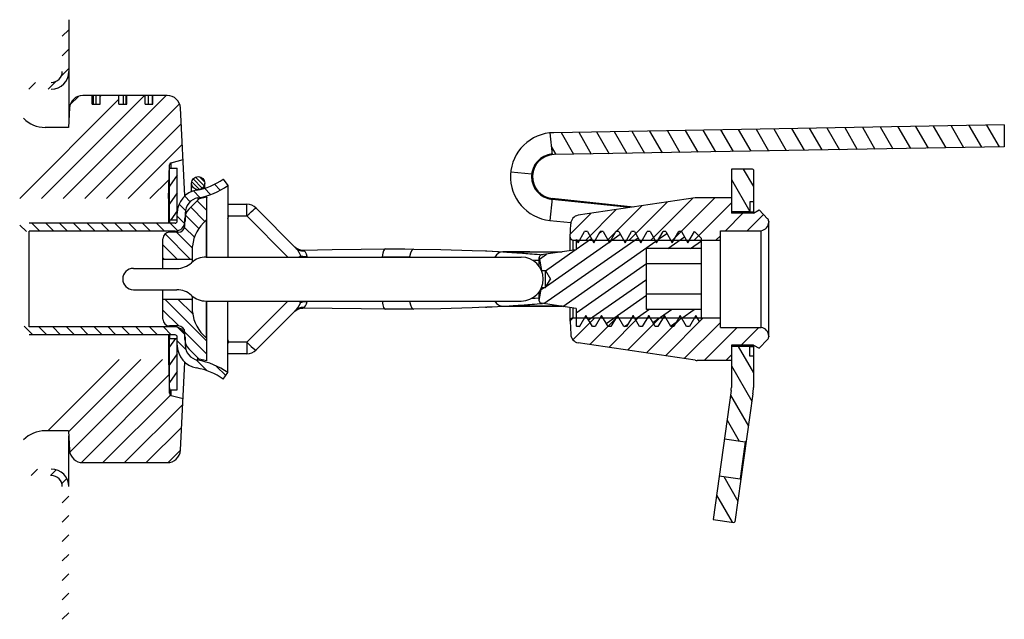
# Model space of a CAD drawing. Units: inches. Extents: x -136 to 31, y -49 to 21.
# Drawn here: x -67 to -65, y -27 to -26 of the extents above; entities that cross this region are included whole.
import ezdxf

# ---------------------------------------------------------------- set-up
doc = ezdxf.new("R2010")
doc.units = ezdxf.units.IN
doc.header["$LTSCALE"] = 0.5
doc.header["$MEASUREMENT"] = 0
doc.layers.add('HATCH', color=4, linetype='Continuous')

msp = doc.modelspace()

# ---------------------------------------------------------------- linework, layer by layer
at = {"color": 7}
for p, q in [((-66.82365, -25.59138), (-66.82365, -25.82434)), ((-66.82365, -25.6141), (-66.83865, -25.6291)), ((-66.82365, -25.6583), (-66.83865, -25.6733)), ((-66.82365, -25.70249), (-66.84107, -25.71991)), ((-66.89953, -25.73418), (-66.91453, -25.74918)), ((-66.85292, -25.73176), (-66.87034, -25.74918)), ((-66.82365, -26.65318), (-66.82365, -26.53803)), ((-66.89465, -26.61318), (-66.90965, -26.62818)), ((-66.85215, -26.61487), (-66.86546, -26.62818)), ((-66.82804, -26.63496), (-66.83956, -26.64648)), ((-66.82365, -26.67476), (-66.83865, -26.68976)), ((-66.82365, -26.71896), (-66.83865, -26.73396)), ((-66.82365, -26.76315), (-66.83865, -26.77815)), ((-66.82365, -26.80735), (-66.83865, -26.82235)), ((-66.82365, -26.85154), (-66.83865, -26.86654)), ((-66.82365, -26.89574), (-66.83865, -26.91074)), ((-66.82365, -26.93993), (-66.83865, -26.95493))]:
    msp.add_line(p, q, dxfattribs=at)
at = {"color": 7, "linetype": 'Continuous'}
for p, q in [((-66.80114, -25.76514), (-66.82035, -25.78435)), ((-66.59982, -25.76368), (-66.792, -25.76368)), ((-66.77076, -25.78368), (-66.77076, -25.76368)), ((-66.76837, -25.76368), (-66.76837, -25.78368)), ((-66.76242, -25.76368), (-66.76242, -25.78368)), ((-66.75032, -25.76368), (-66.75273, -25.7661)), ((-66.75273, -25.78368), (-66.75273, -25.76368)), ((-66.70954, -25.78368), (-66.70954, -25.76368)), ((-66.69986, -25.76368), (-66.69986, -25.78368)), ((-66.6939, -25.76368), (-66.6939, -25.78368)), ((-66.69152, -25.78368), (-66.69152, -25.76368)), ((-66.65022, -25.78368), (-66.65022, -25.76368)), ((-66.64327, -25.76368), (-66.64327, -25.78368)), ((-66.63433, -25.76368), (-66.63433, -25.78368)), ((-66.63254, -25.78368), (-66.63254, -25.76368)), ((-66.82196, -25.79211), (-66.82427, -25.83618)), ((-66.77076, -25.78368), (-66.75273, -25.78368)), ((-66.70954, -25.78368), (-66.69152, -25.78368)), ((-66.65022, -25.78368), (-66.63254, -25.78368)), ((-66.55939, -25.99191), (-66.56986, -25.79211)), ((-66.82427, -25.83618), (-66.87736, -25.83618)), ((-65.72951, -25.84886), (-65.72421, -25.89858)), ((-64.69602, -25.83043), (-65.72066, -25.84832)), ((-64.69603, -25.83043), (-64.69546, -25.88043)), ((-64.69546, -25.88043), (-65.71979, -25.89831)), ((-66.5909, -25.91673), (-66.56371, -25.90944)), ((-66.5909, -25.92918), (-66.5909, -25.91673)), ((-66.59728, -25.99818), (-66.5946, -25.92138)), ((-66.5946, -25.92968), (-66.5946, -25.92138)), ((-66.59455, -26.04568), (-66.59455, -25.92968)), ((-66.59405, -25.92918), (-66.57755, -25.92918)), ((-66.57705, -26.04918), (-66.57705, -25.92968)), ((-65.77063, -25.94287), (-65.81837, -25.93785)), ((-65.26835, -25.93118), (-65.31635, -25.93118)), ((-65.31635, -25.93118), (-65.31635, -26.03118)), ((-65.26635, -25.93318), (-65.26635, -26.03078)), ((-66.47273, -25.95397), (-66.47024, -25.95645)), ((-66.47222, -25.95366), (-66.46183, -25.96836)), ((-66.54455, -25.98244), (-66.54455, -25.96318)), ((-66.51455, -25.9743), (-66.51455, -25.96318)), ((-66.46183, -25.96836), (-66.46183, -26.13118)), ((-66.59728, -25.99818), (-66.59728, -26.05418)), ((-66.52709, -25.99872), (-66.55076, -26.0224)), ((-66.53004, -25.9967), (-66.53004, -26.00168)), ((-66.50955, -25.99518), (-66.52709, -25.99872)), ((-66.50987, -25.99525), (-66.50955, -25.99557)), ((-66.50955, -26.13118), (-66.50955, -25.99518)), ((-65.72414, -25.99803), (-65.72937, -26.04775)), ((-65.54703, -26.01865), (-65.72435, -26.00002)), ((-65.53912, -26.01747), (-65.72414, -25.99803)), ((-65.39855, -25.99651), (-65.66489, -26.03623)), ((-65.31635, -25.99618), (-65.39413, -25.99618)), ((-65.26635, -26.00568), (-65.27435, -26.00568)), ((-65.27435, -26.00568), (-65.27435, -26.02818)), ((-66.46183, -26.01118), (-66.41878, -26.01118)), ((-66.41878, -26.03753), (-66.41878, -26.01118)), ((-66.39756, -26.01997), (-66.30611, -26.11143)), ((-65.27435, -26.02818), (-65.31635, -26.02818)), ((-65.27435, -26.02819), (-65.26635, -26.02819)), ((-65.26635, -26.03118), (-65.25336, -26.02368)), ((-65.25336, -26.02368), (-65.23413, -26.04386)), ((-66.5946, -26.05418), (-66.5946, -26.04618)), ((-66.59455, -26.05418), (-66.59455, -26.04684)), ((-66.59405, -26.04618), (-66.57755, -26.04618)), ((-66.59405, -26.05418), (-66.59405, -26.04618)), ((-66.57755, -26.05123), (-66.57755, -26.04618)), ((-66.55955, -26.05968), (-66.55955, -26.04361)), ((-66.55905, -26.03118), (-66.55905, -26.04918)), ((-66.51132, -26.04764), (-66.51132, -26.13118)), ((-66.46183, -26.03488), (-66.45968, -26.03753)), ((-66.46183, -26.04347), (-66.45968, -26.03753)), ((-66.45968, -26.03753), (-66.41878, -26.03753)), ((-66.41878, -26.03753), (-66.32512, -26.13118)), ((-65.72937, -26.04775), (-65.68166, -26.05277)), ((-65.26635, -26.03118), (-65.31635, -26.03118)), ((-65.27435, -26.03025), (-65.26635, -26.03025)), ((-65.27435, -26.03025), (-65.27435, -26.03078)), ((-65.27435, -26.03078), (-65.26635, -26.03078)), ((-65.23135, -26.05141), (-65.23139, -26.0501)), ((-65.23139, -26.0501), (-65.23136, -26.05144)), ((-66.58205, -26.05418), (-66.91405, -26.05418)), ((-66.58205, -26.07218), (-66.91405, -26.07218)), ((-66.91405, -26.29018), (-66.91405, -26.07218)), ((-66.58205, -26.07218), (-66.58205, -26.07468)), ((-65.68299, -26.08575), (-65.68193, -26.05531)), ((-65.66508, -26.09853), (-65.65044, -26.07318)), ((-65.644, -26.07318), (-65.65044, -26.07318)), ((-65.644, -26.07318), (-65.62937, -26.09853)), ((-65.62937, -26.09853), (-65.61473, -26.07318)), ((-65.61658, -26.07639), (-65.612, -26.07318)), ((-65.60829, -26.07318), (-65.61473, -26.07318)), ((-65.60829, -26.07318), (-65.59366, -26.09853)), ((-65.59366, -26.09853), (-65.57902, -26.07318)), ((-65.57258, -26.07318), (-65.57902, -26.07318)), ((-65.57258, -26.07318), (-65.55795, -26.09853)), ((-65.55795, -26.09853), (-65.54331, -26.07318)), ((-65.53687, -26.07318), (-65.54331, -26.07318)), ((-65.53687, -26.07318), (-65.52224, -26.09853)), ((-65.52224, -26.09853), (-65.5076, -26.07318)), ((-65.50116, -26.07318), (-65.5076, -26.07318)), ((-65.50116, -26.07318), (-65.48653, -26.09853)), ((-65.48653, -26.09853), (-65.47189, -26.07318)), ((-65.46545, -26.07318), (-65.47189, -26.07318)), ((-65.46545, -26.07318), (-65.45082, -26.09853)), ((-65.45082, -26.09853), (-65.43618, -26.07318)), ((-65.42974, -26.07318), (-65.43618, -26.07318)), ((-65.42974, -26.07318), (-65.41511, -26.09853)), ((-65.41511, -26.09853), (-65.40047, -26.07318)), ((-65.40035, -26.07318), (-65.40047, -26.07318)), ((-65.38435, -26.08918), (-65.40035, -26.07318)), ((-65.34135, -26.29118), (-65.34135, -26.07118)), ((-65.34135, -26.07118), (-65.24835, -26.07118)), ((-65.24835, -26.29118), (-65.24835, -26.07118)), ((-65.23135, -26.31096), (-65.23135, -26.05141)), ((-66.60955, -26.15704), (-66.60955, -26.08968)), ((-66.57455, -26.07468), (-66.59455, -26.07468)), ((-65.683, -26.08599), (-65.68299, -26.08575)), ((-65.68299, -26.08575), (-65.683, -26.08598)), ((-65.683, -26.11652), (-65.683, -26.08598)), ((-65.6763, -26.09268), (-65.34135, -26.09268)), ((-65.6763, -26.11552), (-65.6763, -26.09268)), ((-65.66935, -26.09113), (-65.66508, -26.09853)), ((-65.66935, -26.09113), (-65.66935, -26.11448)), ((-65.66814, -26.09268), (-65.66491, -26.09824)), ((-65.63243, -26.09268), (-65.6292, -26.09824)), ((-65.59672, -26.09268), (-65.59349, -26.09824)), ((-65.56101, -26.09268), (-65.55778, -26.09824)), ((-65.5253, -26.09268), (-65.52207, -26.09824)), ((-65.48959, -26.09268), (-65.48636, -26.09824)), ((-65.45388, -26.09268), (-65.45065, -26.09824)), ((-65.41817, -26.09268), (-65.41494, -26.09824)), ((-65.38435, -26.27318), (-65.38435, -26.08918)), ((-66.54255, -26.14245), (-66.54255, -26.10647)), ((-65.87554, -26.1172), (-65.87291, -26.11732)), ((-65.87291, -26.11732), (-65.8464, -26.11835)), ((-65.87291, -26.11732), (-65.83663, -26.11918)), ((-65.66935, -26.11448), (-65.74928, -26.12642)), ((-65.50935, -26.25046), (-65.50935, -26.1119)), ((-65.38435, -26.1119), (-65.50935, -26.1119)), ((-66.60955, -26.13568), (-66.54255, -26.13568)), ((-66.5112, -26.13118), (-65.79435, -26.13118)), ((-66.11093, -26.13072), (-66.11096, -26.13118)), ((-66.04841, -26.13078), (-66.04845, -26.13118)), ((-66.04841, -26.13078), (-65.99529, -26.13118)), ((-65.7936, -26.11918), (-65.83663, -26.11918)), ((-65.83663, -26.11918), (-65.83582, -26.11923)), ((-65.83582, -26.11923), (-65.83397, -26.11934)), ((-65.83397, -26.11934), (-65.83075, -26.11953)), ((-65.83075, -26.11953), (-65.82704, -26.11975)), ((-65.82704, -26.11975), (-65.82357, -26.11997)), ((-65.82357, -26.11997), (-65.82084, -26.12014)), ((-65.82084, -26.12014), (-65.81765, -26.12034)), ((-65.79596, -26.11918), (-65.79328, -26.11918)), ((-65.77464, -26.11919), (-65.79432, -26.11918)), ((-65.79237, -26.11918), (-65.7936, -26.11918)), ((-65.79328, -26.11918), (-65.79111, -26.11919)), ((-65.79113, -26.11918), (-65.7816, -26.11919)), ((-65.79111, -26.11919), (-65.77191, -26.11924)), ((-65.7816, -26.11919), (-65.74619, -26.11921)), ((-65.77339, -26.11919), (-65.72763, -26.11922)), ((-65.77191, -26.11924), (-65.7535, -26.11929)), ((-65.75354, -26.15248), (-65.75354, -26.13224)), ((-65.75353, -26.13136), (-65.75346, -26.13224)), ((-65.7535, -26.11929), (-65.74209, -26.11932)), ((-65.75346, -26.13224), (-65.74827, -26.16168)), ((-65.75346, -26.15257), (-65.75346, -26.13224)), ((-65.75173, -26.12547), (-65.74621, -26.12597)), ((-65.74619, -26.11921), (-65.70816, -26.11925)), ((-65.74209, -26.11932), (-65.72891, -26.11937)), ((-65.72891, -26.11937), (-65.70271, -26.11946)), ((-65.72763, -26.11922), (-65.70112, -26.11923)), ((-65.70816, -26.11925), (-65.70129, -26.11925)), ((-66.67687, -26.15704), (-66.57829, -26.15704)), ((-65.74827, -26.16168), (-65.73935, -26.16168)), ((-65.73935, -26.20068), (-65.73935, -26.16168)), ((-65.73935, -26.16168), (-65.72809, -26.18118)), ((-65.38435, -26.14654), (-65.50935, -26.14654)), ((-65.73935, -26.20068), (-65.72809, -26.18118)), ((-66.67687, -26.20533), (-66.57829, -26.20533)), ((-66.60955, -26.27268), (-66.60955, -26.20533)), ((-65.75346, -26.23013), (-65.74827, -26.20068)), ((-65.74908, -26.20529), (-65.7425, -26.20068)), ((-65.74827, -26.20068), (-65.73935, -26.20068)), ((-66.60955, -26.22668), (-66.54255, -26.22668)), ((-66.54567, -26.22668), (-66.54255, -26.2298)), ((-66.54255, -26.2559), (-66.54255, -26.21991)), ((-65.77019, -26.22469), (-65.76274, -26.2243)), ((-65.76274, -26.2243), (-65.75354, -26.22382)), ((-65.75354, -26.23013), (-65.75354, -26.20989)), ((-65.75353, -26.23101), (-65.75346, -26.23013)), ((-65.75346, -26.23013), (-65.75346, -26.2098)), ((-65.38435, -26.21582), (-65.50935, -26.21582)), ((-66.51132, -26.23118), (-66.51132, -26.31472)), ((-66.5112, -26.23118), (-65.79435, -26.23118)), ((-66.50955, -26.36718), (-66.50955, -26.23118)), ((-66.46183, -26.39401), (-66.46183, -26.23118)), ((-66.32512, -26.23118), (-66.41878, -26.32484)), ((-66.30612, -26.25095), (-66.39756, -26.3424)), ((-66.30946, -26.25429), (-66.30415, -26.25025)), ((-66.30415, -26.25025), (-66.29796, -26.24777)), ((-66.29796, -26.24777), (-66.29132, -26.24703)), ((-66.22446, -26.24834), (-66.29137, -26.24708)), ((-66.11096, -26.23118), (-66.11093, -26.23165)), ((-66.04845, -26.23118), (-66.04841, -26.23158)), ((-66.04841, -26.23158), (-65.99529, -26.23118)), ((-65.87545, -26.24516), (-65.87281, -26.24504)), ((-65.87281, -26.24504), (-65.83663, -26.24318)), ((-65.83663, -26.24318), (-65.83397, -26.24303)), ((-65.83663, -26.24318), (-65.7936, -26.24318)), ((-65.83397, -26.24303), (-65.8315, -26.24289)), ((-65.8315, -26.24289), (-65.82903, -26.24274)), ((-65.82903, -26.24274), (-65.82704, -26.24262)), ((-65.82704, -26.24262), (-65.8248, -26.24248)), ((-65.8248, -26.24248), (-65.82225, -26.24232)), ((-65.79594, -26.24319), (-65.82148, -26.24343)), ((-65.79594, -26.24319), (-65.79277, -26.24318)), ((-65.79592, -26.24319), (-65.7936, -26.24318)), ((-65.79427, -26.24318), (-65.79232, -26.24318)), ((-65.7936, -26.24318), (-65.77928, -26.24315)), ((-65.7936, -26.24318), (-65.79117, -26.24318)), ((-65.79118, -26.24318), (-65.73132, -26.24314)), ((-65.77928, -26.24315), (-65.7678, -26.24312)), ((-65.7678, -26.24312), (-65.75864, -26.24309)), ((-65.75864, -26.24309), (-65.74803, -26.24306)), ((-65.75168, -26.23691), (-65.74612, -26.23641)), ((-65.66935, -26.24789), (-65.74928, -26.23594)), ((-65.74803, -26.24306), (-65.73574, -26.24302)), ((-65.73574, -26.24302), (-65.71368, -26.24294)), ((-65.73132, -26.24314), (-65.70126, -26.24312)), ((-65.71368, -26.24294), (-65.70271, -26.2429)), ((-65.683, -26.27638), (-65.683, -26.24585)), ((-65.6763, -26.26968), (-65.6763, -26.24685)), ((-65.66935, -26.24789), (-65.66935, -26.28736)), ((-65.38435, -26.25046), (-65.50935, -26.25046)), ((-65.67669, -26.26976), (-65.68288, -26.27596)), ((-65.6763, -26.26968), (-65.34135, -26.26968)), ((-65.64722, -26.26383), (-65.66186, -26.28918)), ((-65.64416, -26.26968), (-65.64739, -26.26413)), ((-65.63259, -26.28918), (-65.64722, -26.26383)), ((-65.61151, -26.26383), (-65.62615, -26.28918)), ((-65.60845, -26.26968), (-65.61168, -26.26413)), ((-65.59688, -26.28918), (-65.61151, -26.26383)), ((-65.5758, -26.26383), (-65.59044, -26.28918)), ((-65.57274, -26.26968), (-65.57597, -26.26413)), ((-65.56117, -26.28918), (-65.5758, -26.26383)), ((-65.54009, -26.26383), (-65.55473, -26.28918)), ((-65.53703, -26.26968), (-65.54026, -26.26413)), ((-65.52546, -26.28918), (-65.54009, -26.26383)), ((-65.50438, -26.26383), (-65.51902, -26.28918)), ((-65.50132, -26.26968), (-65.50455, -26.26413)), ((-65.48975, -26.28918), (-65.50438, -26.26383)), ((-65.46867, -26.26383), (-65.48331, -26.28918)), ((-65.46561, -26.26968), (-65.46884, -26.26413)), ((-65.45404, -26.28918), (-65.46867, -26.26383)), ((-65.43296, -26.26383), (-65.4476, -26.28918)), ((-65.4299, -26.26968), (-65.43313, -26.26413)), ((-65.41833, -26.28918), (-65.43296, -26.26383)), ((-65.39725, -26.26383), (-65.41189, -26.28918)), ((-65.39419, -26.26968), (-65.39742, -26.26413)), ((-65.38911, -26.27794), (-65.39725, -26.26383)), ((-65.38435, -26.27318), (-65.38911, -26.27794)), ((-66.58205, -26.29018), (-66.91405, -26.29018)), ((-66.57455, -26.28768), (-66.59455, -26.28768)), ((-66.58205, -26.28768), (-66.58205, -26.29018)), ((-65.683, -26.27637), (-65.68299, -26.27662)), ((-65.68299, -26.27662), (-65.683, -26.27638)), ((-65.68299, -26.27662), (-65.68193, -26.30705)), ((-65.6683, -26.28918), (-65.66935, -26.28736)), ((-65.66186, -26.28918), (-65.6683, -26.28918)), ((-65.66254, -26.28918), (-65.66139, -26.28838)), ((-65.62615, -26.28918), (-65.63259, -26.28918)), ((-65.59044, -26.28918), (-65.59688, -26.28918)), ((-65.55473, -26.28918), (-65.56117, -26.28918)), ((-65.55936, -26.28918), (-65.55158, -26.28374)), ((-65.51902, -26.28918), (-65.52546, -26.28918)), ((-65.48331, -26.28918), (-65.48975, -26.28918)), ((-65.4476, -26.28918), (-65.45404, -26.28918)), ((-65.41189, -26.28918), (-65.41833, -26.28918)), ((-65.34135, -26.29118), (-65.24835, -26.29118)), ((-66.58205, -26.30818), (-66.91405, -26.30818)), ((-66.59728, -26.30818), (-66.59728, -26.36418)), ((-66.5946, -26.31668), (-66.5946, -26.30818)), ((-66.59455, -26.43268), (-66.59455, -26.30818)), ((-66.59405, -26.31618), (-66.59405, -26.30818)), ((-66.59405, -26.31618), (-66.57755, -26.31618)), ((-66.57755, -26.31618), (-66.57755, -26.31114)), ((-66.57705, -26.43268), (-66.57705, -26.31318)), ((-66.55955, -26.31876), (-66.55955, -26.30268)), ((-66.55905, -26.31318), (-66.55905, -26.33118)), ((-66.45968, -26.32484), (-66.46183, -26.31891)), ((-65.23413, -26.31851), (-65.25336, -26.33868)), ((-65.23139, -26.31227), (-65.23136, -26.31093)), ((-65.23135, -26.31096), (-65.23139, -26.31227)), ((-66.52709, -26.36365), (-66.55076, -26.33997)), ((-66.46183, -26.32749), (-66.45968, -26.32484)), ((-66.41878, -26.32484), (-66.45968, -26.32484)), ((-66.41878, -26.32484), (-66.41878, -26.35118)), ((-65.39855, -26.36585), (-65.66489, -26.32614)), ((-65.31635, -26.33118), (-65.31635, -26.42803)), ((-65.26635, -26.33118), (-65.31635, -26.33118)), ((-65.27435, -26.33418), (-65.31635, -26.33418)), ((-65.27435, -26.33159), (-65.26635, -26.33159)), ((-65.27435, -26.33159), (-65.27435, -26.33211)), ((-65.27435, -26.33211), (-65.26635, -26.33211)), ((-65.27435, -26.33418), (-65.26635, -26.33418)), ((-65.27435, -26.35668), (-65.27435, -26.33418)), ((-65.26635, -26.33118), (-65.25336, -26.33868)), ((-65.26635, -26.33159), (-65.26635, -26.3336)), ((-65.26635, -26.33418), (-65.26635, -26.42803)), ((-66.59728, -26.36418), (-66.5946, -26.44099)), ((-66.53004, -26.36567), (-66.53004, -26.36069)), ((-66.50955, -26.36718), (-66.52709, -26.36365)), ((-66.41878, -26.35118), (-66.46183, -26.35118)), ((-65.26635, -26.35668), (-65.27435, -26.35668)), ((-66.56986, -26.57025), (-66.55939, -26.37046)), ((-65.31635, -26.36618), (-65.39413, -26.36618)), ((-66.47222, -26.40871), (-66.46183, -26.39401)), ((-66.5946, -26.44099), (-66.5946, -26.43268)), ((-66.59405, -26.43318), (-66.57755, -26.43318)), ((-66.5909, -26.44564), (-66.5909, -26.43318)), ((-66.5909, -26.44564), (-66.56371, -26.45292)), ((-66.57705, -26.43231), (-66.57766, -26.43318)), ((-65.31684, -26.43499), (-65.35803, -26.72806)), ((-65.26732, -26.44195), (-65.30823, -26.73304)), ((-66.82427, -26.52618), (-66.87736, -26.52618)), ((-66.82427, -26.52618), (-66.82196, -26.57025)), ((-65.33228, -26.54486), (-65.28475, -26.55154)), ((-65.28475, -26.55154), (-65.29641, -26.63453)), ((-66.792, -26.59868), (-66.59982, -26.59868)), ((-65.34411, -26.62903), (-65.29658, -26.63571)), ((-65.35803, -26.72806), (-65.31049, -26.73474))]:
    msp.add_line(p, q, dxfattribs=at)
for points in [[(-66.41878, -26.03753), (-66.41356, -26.0325), (-66.40867, -26.028), (-66.40439, -26.02431), (-66.40098, -26.02164), (-66.39866, -26.02017), (-66.39756, -26.01997)], [(-66.29607, -26.12804), (-66.29941, -26.12103), (-66.30269, -26.11557), (-66.30611, -26.11143)], [(-66.30611, -26.11143), (-66.30086, -26.11526), (-66.29461, -26.11736), (-66.28787, -26.11758)], [(-66.29138, -26.11528), (-66.22444, -26.11402), (-66.15892, -26.11314), (-66.10371, -26.11278)], [(-66.28787, -26.11758), (-66.28934, -26.11659), (-66.29039, -26.1159), (-66.29105, -26.11547), (-66.29135, -26.11529), (-66.29138, -26.11528)], [(-66.28162, -26.13018), (-66.28306, -26.12451), (-66.28507, -26.12037), (-66.28787, -26.11758)], [(-66.10371, -26.11278), (-66.10546, -26.11348), (-66.10773, -26.11673), (-66.10962, -26.12255), (-66.11093, -26.13072)], [(-66.10371, -26.11278), (-66.08254, -26.11275), (-66.05944, -26.11281), (-66.03901, -26.11293)], [(-66.03901, -26.11293), (-66.04125, -26.11364), (-66.04412, -26.11689), (-66.04657, -26.12267), (-66.04841, -26.13078)], [(-66.03901, -26.11293), (-65.97728, -26.11381), (-65.90616, -26.11591), (-65.87554, -26.1172)], [(-65.8464, -26.11835), (-65.81941, -26.11897), (-65.79596, -26.11918)], [(-66.29993, -26.13118), (-66.29946, -26.13077), (-66.29607, -26.12804)], [(-66.29607, -26.12804), (-66.29159, -26.12949), (-66.28671, -26.13022), (-66.28162, -26.13018)], [(-66.29358, -26.13118), (-66.29465, -26.12993), (-66.29607, -26.12804)], [(-66.28135, -26.13118), (-66.28141, -26.13103), (-66.28162, -26.13018)], [(-66.11093, -26.13072), (-66.08991, -26.1307), (-66.06907, -26.13072), (-66.04841, -26.13078)], [(-65.83663, -26.11918), (-65.84378, -26.12089), (-65.85067, -26.12595), (-65.85461, -26.13118)], [(-65.81765, -26.12034), (-65.81585, -26.12046), (-65.8139, -26.12059), (-65.8118, -26.12073), (-65.80955, -26.12089), (-65.80711, -26.12105), (-65.80448, -26.12124), (-65.80165, -26.12144), (-65.7986, -26.12166), (-65.79532, -26.1219), (-65.79178, -26.12217)], [(-65.79178, -26.12217), (-65.78796, -26.12246), (-65.78386, -26.12278), (-65.77944, -26.12313), (-65.77469, -26.12351), (-65.76955, -26.12393), (-65.76404, -26.1244), (-65.75811, -26.12491), (-65.75173, -26.12547)], [(-65.77019, -26.13768), (-65.76274, -26.13806), (-65.75354, -26.13855)], [(-66.30612, -26.25095), (-66.3027, -26.24681), (-66.29941, -26.24133), (-66.29606, -26.23433)], [(-66.30612, -26.25095), (-66.30087, -26.24711), (-66.29462, -26.24501), (-66.28788, -26.24479)], [(-66.29993, -26.23118), (-66.29946, -26.23159), (-66.29606, -26.23433)], [(-66.29607, -26.23432), (-66.29468, -26.23248), (-66.29357, -26.23118)], [(-66.29607, -26.23432), (-66.29158, -26.23281), (-66.28669, -26.23205), (-66.2816, -26.23206)], [(-66.29137, -26.24708), (-66.29135, -26.24707), (-66.29105, -26.24689), (-66.29039, -26.24646), (-66.28935, -26.24578), (-66.28788, -26.24479)], [(-66.28788, -26.24479), (-66.28507, -26.24198), (-66.28304, -26.23779), (-66.28158, -26.23206)], [(-66.2816, -26.23206), (-66.2814, -26.2313), (-66.28136, -26.23118)], [(-66.10377, -26.24958), (-66.15896, -26.24922), (-66.22446, -26.24834)], [(-66.11093, -26.23165), (-66.08991, -26.23167), (-66.06907, -26.23164), (-66.04841, -26.23158)], [(-66.11093, -26.23165), (-66.10962, -26.23985), (-66.10774, -26.24568), (-66.10548, -26.24891), (-66.10377, -26.24958)], [(-66.03907, -26.24942), (-66.05937, -26.24955), (-66.08247, -26.2496), (-66.10377, -26.24958)], [(-66.04841, -26.23158), (-66.04658, -26.23973), (-66.04412, -26.24553), (-66.04127, -26.24875), (-66.03907, -26.24942)], [(-65.87545, -26.24516), (-65.90623, -26.24645), (-65.97737, -26.24855), (-66.03907, -26.24942)], [(-65.82148, -26.24343), (-65.8484, -26.24408), (-65.87281, -26.24504)], [(-65.85461, -26.23118), (-65.85066, -26.23643), (-65.84378, -26.24148), (-65.83663, -26.24318)], [(-65.82225, -26.24232), (-65.8193, -26.24213), (-65.81765, -26.24202), (-65.81584, -26.24191), (-65.81389, -26.24178), (-65.8118, -26.24164), (-65.80954, -26.24148), (-65.8071, -26.24132), (-65.80447, -26.24113), (-65.80164, -26.24093), (-65.79859, -26.24071), (-65.7953, -26.24047), (-65.79177, -26.24021)], [(-65.79177, -26.24021), (-65.78794, -26.23992), (-65.78384, -26.2396), (-65.77941, -26.23925), (-65.77465, -26.23887), (-65.76952, -26.23844), (-65.764, -26.23798), (-65.75807, -26.23747), (-65.75168, -26.23691)], [(-65.7011, -26.24314), (-65.72178, -26.24315), (-65.79117, -26.24318)], [(-66.41878, -26.32484), (-66.41357, -26.32986), (-66.40867, -26.33435), (-66.40439, -26.33805), (-66.40098, -26.34072), (-66.39866, -26.3422), (-66.39756, -26.3424)]]:
    msp.add_lwpolyline(points, dxfattribs=at)
msp.add_circle((-66.52955, -25.96318), 0.015, dxfattribs=at)
at = {"color": 7}
for centre, radius, start, end in [((-66.86365, -25.70918), 0.025, 270, 0), ((-66.86365, -25.70918), 0.04, 270, 0), ((-66.86365, -26.65318), 0.04, 360, 90), ((-66.86365, -26.65318), 0.025, 0, 90)]:
    msp.add_arc(centre, radius, start, end, dxfattribs=at)
at = {"color": 7, "linetype": 'Continuous'}
for centre, radius, start, end in [((-66.792, -25.79368), 0.03, 90, 177), ((-66.59982, -25.79368), 0.03, 3, 90), ((-66.87736, -25.76618), 0.07, 225, 270), ((-65.71892, -25.9483), 0.1, 91, 264), ((-66.5896, -25.92156), 0.005, 105, 178), ((-65.71892, -25.9483), 0.052, 96.08138, 264), ((-65.71892, -25.9483), 0.05, 91, 264), ((-66.59405, -25.92968), 0.0005, 90, 180), ((-66.57755, -25.92968), 0.0005, 360, 90), ((-65.26835, -25.93318), 0.002, 360, 90), ((-66.55881, -25.83118), 0.15, 279.86023, 305.26184), ((-66.52405, -26.03118), 0.053, 99.86023, 180), ((-66.55881, -25.83118), 0.168, 279.86023, 305.26184), ((-66.52405, -26.03118), 0.035, 99.86023, 180), ((-65.39413, -26.02618), 0.03, 90, 98.48161), ((-66.52955, -26.04361), 0.03, 135, 180), ((-66.41878, -26.04118), 0.03, 45, 90), ((-66.59405, -26.04568), 0.0005, 180, 270), ((-66.58205, -26.04918), 0.023, 270, 360), ((-66.58205, -26.04918), 0.005, 270, 360), ((-66.57755, -26.04568), 0.0005, 270, 360), ((-66.45312, -26.11629), 0.09, 130.28825, 173.36191), ((-66.51455, -26.04383), 0.005, 310.28825, 360), ((-65.66194, -26.05601), 0.02, 98.48161, 178), ((-65.24137, -26.05075), 0.01, 3.75341, 43.62539), ((-66.57455, -26.05968), 0.015, 270, 360), ((-65.25135, -26.05141), 0.02, 278.62693, 359.92492), ((-66.59455, -26.08968), 0.015, 90, 180), ((-65.6763, -26.08598), 0.0067, 180.08939, 270), ((-66.53755, -26.10647), 0.005, 173.36191, 180), ((-66.29189, -26.09028), 0.025, 225.00013, 271.18678), ((-66.5112, -26.18118), 0.05, 90, 131.94189), ((-65.79435, -26.18118), 0.05, 270, 90), ((-65.74854, -26.13137), 0.005, 98.5, 180), ((-66.67687, -26.18118), 0.02415, 90, 270), ((-66.57829, -26.10704), 0.05, 270, 312.34391), ((-66.57829, -26.25533), 0.05, 47.65609, 90), ((-66.5112, -26.18118), 0.05, 228.05811, 270), ((-66.29189, -26.27207), 0.025, 88.81528, 134.99986), ((-65.74854, -26.231), 0.005, 180, 261.5), ((-66.59455, -26.27268), 0.015, 180, 270), ((-66.53755, -26.2559), 0.005, 180, 186.63809), ((-66.45312, -26.24607), 0.09, 186.63809, 229.71175), ((-65.6763, -26.27638), 0.0067, 90, 179.91061), ((-66.58205, -26.31318), 0.023, 360, 90), ((-66.57455, -26.30268), 0.015, 360, 90), ((-65.25135, -26.31096), 0.02, 0.07508, 81.37307), ((-66.59405, -26.31668), 0.0005, 90, 180), ((-66.58205, -26.31318), 0.005, 360, 90), ((-66.57755, -26.31668), 0.0005, 360, 90), ((-66.52955, -26.31876), 0.03, 180, 225), ((-66.51455, -26.31854), 0.005, 360, 49.71175), ((-65.66194, -26.30636), 0.02, 182, 261.51839), ((-65.24137, -26.31161), 0.01, 316.37461, 356.24659), ((-66.52405, -26.33118), 0.053, 180, 260.13977), ((-66.52405, -26.33118), 0.035, 180, 260.13977), ((-66.41878, -26.32118), 0.03, 270, 315), ((-66.55881, -26.53118), 0.15, 54.73816, 80.13977), ((-66.55881, -26.53118), 0.168, 54.73816, 80.13977), ((-65.39413, -26.33618), 0.03, 261.51839, 270), ((-65.36635, -26.42803), 0.05, 352, 360), ((-65.36635, -26.42803), 0.1, 352, 359.99987), ((-66.5896, -26.44081), 0.005, 182, 255), ((-66.59405, -26.43268), 0.0005, 180, 270), ((-66.57755, -26.43268), 0.0005, 270, 360), ((-66.87736, -26.59618), 0.07, 90, 135), ((-65.28447, -26.54956), 0.002, 262, 352), ((-66.792, -26.56868), 0.03, 183, 270), ((-66.59982, -26.56868), 0.03, 270, 357), ((-65.29685, -26.63769), 0.002, 352, 82), ((-65.31021, -26.73276), 0.002, 262, 352)]:
    msp.add_arc(centre, radius, start, end, dxfattribs=at)
at = {"layer": 'HATCH', "color": 7, "linetype": 'Continuous'}
for p, q in [((-66.70954, -25.77227), (-66.93545, -25.99818)), ((-66.65159, -25.76368), (-66.88609, -25.99818)), ((-66.60222, -25.76368), (-66.83672, -25.99818)), ((-66.57195, -25.78278), (-66.78735, -25.99818)), ((-66.56797, -25.82817), (-66.73799, -25.99818)), ((-65.70395, -25.84802), (-65.67536, -25.89753)), ((-65.66361, -25.84732), (-65.63503, -25.89683)), ((-65.62328, -25.84662), (-65.5947, -25.89612)), ((-65.58295, -25.84591), (-65.55436, -25.89542)), ((-65.54261, -25.84521), (-65.51403, -25.89472)), ((-65.50228, -25.8445), (-65.47369, -25.89401)), ((-65.46194, -25.8438), (-65.43336, -25.89331)), ((-65.42161, -25.8431), (-65.39303, -25.8926)), ((-65.38128, -25.84239), (-65.35269, -25.8919)), ((-65.34094, -25.84169), (-65.31236, -25.8912)), ((-65.30061, -25.84098), (-65.27202, -25.89049)), ((-65.26027, -25.84028), (-65.23169, -25.88979)), ((-65.21994, -25.83958), (-65.19136, -25.88908)), ((-65.17961, -25.83887), (-65.15102, -25.88838)), ((-65.13927, -25.83817), (-65.11069, -25.88768)), ((-65.09894, -25.83746), (-65.07036, -25.88697)), ((-65.05861, -25.83676), (-65.03002, -25.88627)), ((-65.01827, -25.83606), (-64.98969, -25.88556)), ((-64.97794, -25.83535), (-64.94935, -25.88486)), ((-64.9376, -25.83465), (-64.90902, -25.88416)), ((-64.89727, -25.83394), (-64.86869, -25.88345)), ((-64.85694, -25.83324), (-64.82835, -25.88275)), ((-64.8166, -25.83254), (-64.78802, -25.88204)), ((-64.77627, -25.83183), (-64.74768, -25.88134)), ((-64.73593, -25.83113), (-64.70735, -25.88064)), ((-66.56551, -25.87507), (-66.68862, -25.99818)), ((-65.72619, -25.88007), (-65.7157, -25.89824)), ((-65.28927, -25.93118), (-65.26635, -25.97088)), ((-66.59576, -25.95469), (-66.63926, -25.99818)), ((-66.57705, -25.94464), (-66.59455, -25.96964)), ((-66.54413, -25.96015), (-66.52653, -25.97775)), ((-66.54101, -25.95355), (-66.52, -25.97456)), ((-66.53533, -25.9495), (-66.5158, -25.96904)), ((-66.52649, -25.94862), (-66.51497, -25.96014)), ((-65.31635, -25.95485), (-65.27435, -26.02759)), ((-66.54018, -25.98093), (-66.52555, -25.99557)), ((-66.51518, -25.97446), (-66.50104, -25.9886)), ((-66.49254, -25.96563), (-66.4793, -25.97887)), ((-66.57705, -25.98528), (-66.59455, -26.01027)), ((-66.56011, -25.99248), (-66.54728, -26.00531)), ((-66.53159, -26.00322), (-66.50955, -26.02526)), ((-65.46231, -26.00602), (-65.54897, -26.09268)), ((-65.40429, -25.99737), (-65.49961, -26.09268)), ((-65.35374, -25.99618), (-65.45024, -26.09268)), ((-66.57705, -26.02592), (-66.59124, -26.04618)), ((-66.57302, -26.01104), (-66.5584, -26.02566)), ((-66.54644, -26.01807), (-66.51411, -26.0504)), ((-65.57835, -26.02332), (-65.64771, -26.09268)), ((-65.52033, -26.01467), (-65.59834, -26.09268)), ((-65.31635, -26.00816), (-65.40088, -26.09268)), ((-65.31635, -26.02541), (-65.31475, -26.02818)), ((-66.57705, -26.03848), (-66.56004, -26.05549)), ((-66.55838, -26.03581), (-66.52784, -26.06636)), ((-65.63636, -26.03197), (-65.68274, -26.07835)), ((-65.29001, -26.03118), (-65.33001, -26.07118)), ((-65.24349, -26.03403), (-65.28064, -26.07118)), ((-66.93477, -26.05845), (-66.92033, -26.07289)), ((-66.90756, -26.05418), (-66.88956, -26.07218)), ((-66.87609, -26.05418), (-66.85809, -26.07218)), ((-66.84461, -26.05418), (-66.82661, -26.07218)), ((-66.81314, -26.05418), (-66.79514, -26.07218)), ((-66.78167, -26.05418), (-66.76367, -26.07218)), ((-66.75019, -26.05418), (-66.73219, -26.07218)), ((-66.71872, -26.05418), (-66.70072, -26.07218)), ((-66.68725, -26.05418), (-66.66925, -26.07218)), ((-66.65577, -26.05418), (-66.63777, -26.07218)), ((-66.6243, -26.05418), (-66.6063, -26.07218)), ((-66.59283, -26.05418), (-66.5758, -26.07121)), ((-66.56017, -26.06372), (-66.53768, -26.08621)), ((-66.60461, -26.07866), (-66.54759, -26.13568)), ((-66.5789, -26.07468), (-66.54255, -26.11103)), ((-65.74268, -26.23693), (-65.5288, -26.08717)), ((-65.70016, -26.24328), (-65.48852, -26.09509)), ((-65.66935, -26.11334), (-65.63479, -26.08914)), ((-65.59165, -26.09505), (-65.56908, -26.07925)), ((-65.48184, -26.09041), (-65.46309, -26.07728)), ((-65.46094, -26.1119), (-65.4228, -26.0852)), ((-65.40935, -26.1119), (-65.38435, -26.0944)), ((-65.34135, -26.08252), (-65.35151, -26.09268)), ((-66.60955, -26.10342), (-66.57728, -26.13568)), ((-65.73908, -26.16216), (-65.67142, -26.11479)), ((-65.73721, -26.19698), (-65.59451, -26.09706)), ((-66.60955, -26.13311), (-66.60698, -26.13568)), ((-65.75285, -26.13568), (-65.73701, -26.12459)), ((-65.66935, -26.25783), (-65.50935, -26.1458)), ((-65.64121, -26.27425), (-65.50935, -26.18192)), ((-66.60505, -26.22668), (-66.50955, -26.32218)), ((-66.57536, -26.22668), (-66.54179, -26.26026)), ((-65.5755, -26.26436), (-65.50935, -26.21805)), ((-66.60955, -26.25188), (-66.57364, -26.28779)), ((-65.53522, -26.27228), (-65.50406, -26.25046)), ((-65.49493, -26.2802), (-65.45247, -26.25046)), ((-65.42922, -26.27031), (-65.40088, -26.25046)), ((-65.62724, -26.26968), (-65.67701, -26.31945)), ((-65.57788, -26.26968), (-65.6383, -26.3301)), ((-65.60093, -26.28217), (-65.57652, -26.26508)), ((-65.52851, -26.26968), (-65.59534, -26.33651)), ((-65.47914, -26.26968), (-65.55238, -26.34292)), ((-65.42978, -26.26968), (-65.50942, -26.34932)), ((-65.38041, -26.26968), (-65.46646, -26.35573)), ((-66.92551, -26.28802), (-66.90535, -26.30818)), ((-66.89188, -26.29018), (-66.87388, -26.30818)), ((-66.8604, -26.29018), (-66.8424, -26.30818)), ((-66.82893, -26.29018), (-66.81093, -26.30818)), ((-66.79746, -26.29018), (-66.77946, -26.30818)), ((-66.76598, -26.29018), (-66.74798, -26.30818)), ((-66.73451, -26.29018), (-66.71651, -26.30818)), ((-66.70304, -26.29018), (-66.68504, -26.30818)), ((-66.67156, -26.29018), (-66.65356, -26.30818)), ((-66.64009, -26.29018), (-66.62209, -26.30818)), ((-66.60861, -26.29018), (-66.59061, -26.30818)), ((-66.57637, -26.29096), (-66.55983, -26.3075)), ((-65.45465, -26.28812), (-65.44177, -26.2791)), ((-65.34135, -26.27999), (-65.4235, -26.36213)), ((-65.30318, -26.29118), (-65.37818, -26.36618)), ((-65.25381, -26.29118), (-65.29381, -26.33118)), ((-66.5811, -26.31618), (-66.59455, -26.33539)), ((-66.55965, -26.30177), (-66.50955, -26.35188)), ((-66.57705, -26.32175), (-66.55729, -26.34151)), ((-65.30104, -26.33418), (-65.26635, -26.39427)), ((-66.70906, -26.36418), (-66.87106, -26.52618)), ((-66.65969, -26.36418), (-66.82414, -26.52863)), ((-66.61033, -26.36418), (-66.82101, -26.57486)), ((-66.57705, -26.35103), (-66.59455, -26.37603)), ((-66.53444, -26.36436), (-66.50884, -26.38996)), ((-65.31635, -26.35372), (-65.32881, -26.36618)), ((-66.48825, -26.37908), (-66.46658, -26.40074)), ((-65.31635, -26.37823), (-65.26972, -26.459)), ((-66.59606, -26.39928), (-66.795, -26.59822)), ((-66.57705, -26.39167), (-66.59455, -26.41667)), ((-66.59232, -26.44491), (-66.7461, -26.59868)), ((-65.3183, -26.44541), (-65.2777, -26.51575)), ((-66.56442, -26.46637), (-66.69673, -26.59868)), ((-66.56715, -26.51847), (-66.64737, -26.59868)), ((-65.32628, -26.50216), (-65.29892, -26.54955)), ((-66.56994, -26.57062), (-66.59767, -26.59835)), ((-65.33367, -26.6305), (-65.30162, -26.686)), ((-65.35021, -26.67241), (-65.31455, -26.73417))]:
    msp.add_line(p, q, dxfattribs=at)

doc.saveas('drawing.dxf')
